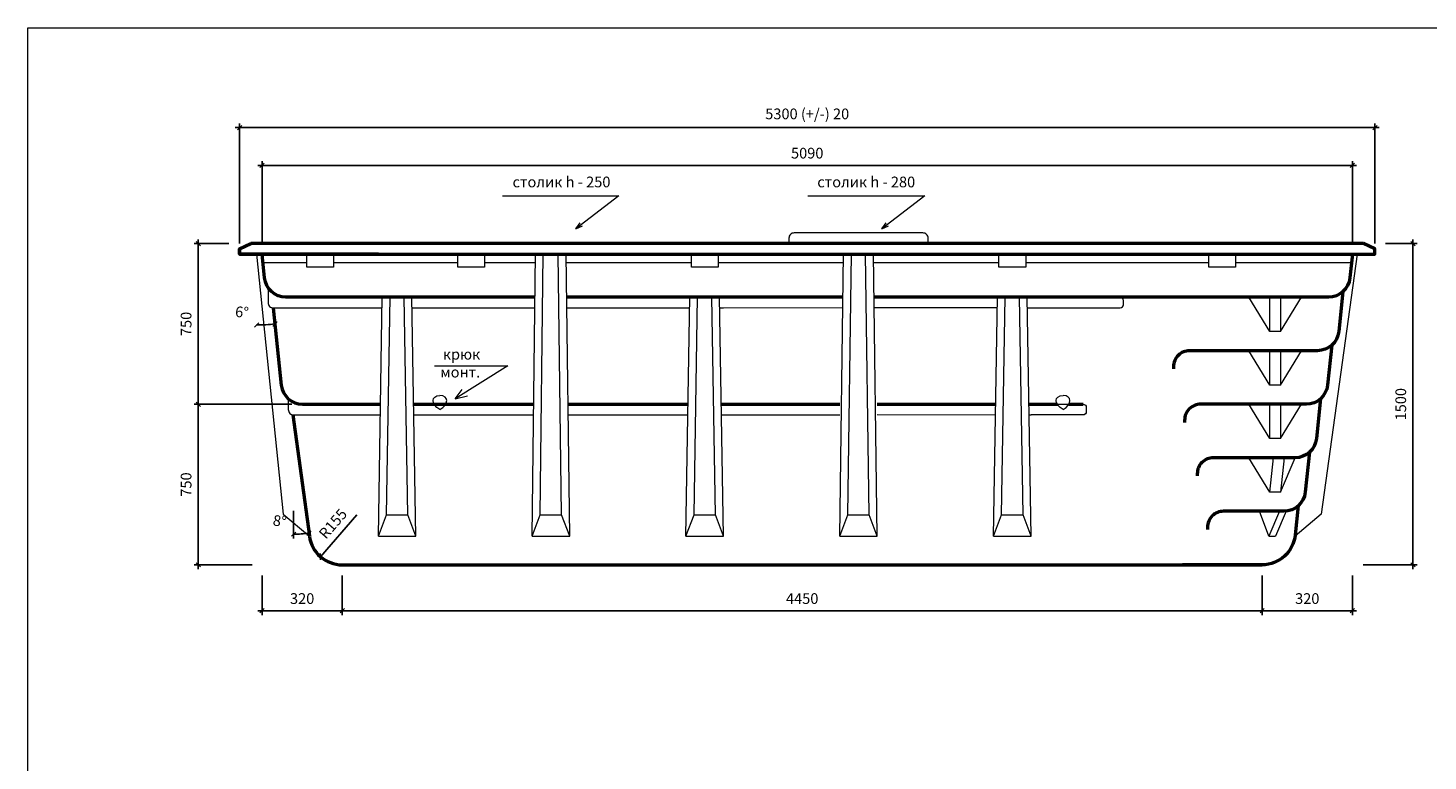
# Model space of a CAD drawing. Units: inches. Extents: x 0 to 11429, y -32 to 7988.
# Drawn here: x 0 to 6536, y 4565 to 7988 of the extents above; entities that cross this region are included whole.
import ezdxf

# ---------------------------------------------------------------- set-up
doc = ezdxf.new("R2010")
doc.units = ezdxf.units.IN
doc.header["$MEASUREMENT"] = 0
for name, color, linetype, lineweight in [('009', 211, 'Continuous', 9), ('02', 7, 'Continuous', 20), ('04', 111, 'Continuous', 50)]:
    doc.layers.add(name, color=color, linetype=linetype, lineweight=lineweight)
doc.styles.get("Standard").update_dxf_attribs({"font": 'arial.ttf'})
doc.dimstyles.new('ISO-25', dxfattribs={"dimtxt": 2.5, "dimasz": 2.5, "dimexe": 1.25, "dimexo": 0.625, "dimtad": 1, "dimtxsty": 'Standard', "dimcen": 2.5, "dimadec": 0, "dimazin": 0, "dimtfac": 1, "dimtmove": 0, "dimatfit": 3, "dimfxl": 1, "dimarcsym": 0})

# ---------------------------------------------------------------- blocks, each defined once
blk = doc.blocks.new('_Oblique')
at = {"color": 0, "linetype": 'ByBlock', "lineweight": -2}
blk.add_line((-0.5, -0.5), (0.5, 0.5), dxfattribs=at)
blk = doc.blocks.new('*D2')
at = {"layer": '009', "color": 0, "lineweight": -2, "transparency": 16777216}
for p, q in [((1072.9, 7346.6), (6202.9, 7346.6)), ((1092.9, 6981.1), (1092.9, 7366.6)), ((6182.9, 6981.1), (6182.9, 7366.6))]:
    blk.add_line(p, q, dxfattribs=at)
at = {"layer": 'Defpoints', "color": 0, "transparency": 16777216}
for p in [(6182.9, 7346.6), (1092.9, 6931.1), (6182.9, 6931.1)]:
    blk.add_point(p, dxfattribs=at)
at = {"layer": '009', "color": 0, "lineweight": -2, "transparency": 16777216, "xscale": 20, "yscale": 20, "zscale": 20, "rotation": 180}
blk.add_blockref('_Oblique', (1092.9, 7346.6), dxfattribs=at)
at = {"layer": '009', "color": 0, "lineweight": -2, "transparency": 16777216, "xscale": 20, "yscale": 20, "zscale": 20}
blk.add_blockref('_Oblique', (6182.9, 7346.6), dxfattribs=at)
at = {"layer": '009', "color": 0, "transparency": 16777216, "insert": (3637.9, 7397.1), "char_height": 50, "attachment_point": 5}
blk.add_mtext('5090', dxfattribs=at)
blk = doc.blocks.new('*D3')
at = {"layer": '009', "color": 0, "lineweight": -2, "transparency": 16777216}
for p, q in [((967.9, 7522.7), (6307.9, 7522.7)), ((987.9, 6981.1), (987.9, 7542.7)), ((6287.9, 6981.1), (6287.9, 7542.7))]:
    blk.add_line(p, q, dxfattribs=at)
at = {"layer": 'Defpoints', "color": 0, "transparency": 16777216}
for p in [(6287.9, 7522.7), (987.9, 6931.1), (6287.9, 6931.1)]:
    blk.add_point(p, dxfattribs=at)
at = {"layer": '009', "color": 0, "lineweight": -2, "transparency": 16777216, "xscale": 20, "yscale": 20, "zscale": 20, "rotation": 180}
blk.add_blockref('_Oblique', (987.9, 7522.7), dxfattribs=at)
at = {"layer": '009', "color": 0, "lineweight": -2, "transparency": 16777216, "xscale": 20, "yscale": 20, "zscale": 20}
blk.add_blockref('_Oblique', (6287.9, 7522.7), dxfattribs=at)
at = {"layer": '009', "color": 0, "transparency": 16777216, "insert": (3637.9, 7580.5), "char_height": 50, "attachment_point": 5}
blk.add_mtext('5300 (+/-) 20', dxfattribs=at)
blk = doc.blocks.new('*D4')
at = {"layer": '009', "color": 0, "lineweight": -2, "transparency": 16777216}
for p, q in [((795.2, 7001.1), (795.2, 6211.1)), ((937.9, 6981.1), (775.2, 6981.1)), ((1232.3, 6231.1), (775.2, 6231.1))]:
    blk.add_line(p, q, dxfattribs=at)
at = {"layer": 'Defpoints', "color": 0, "transparency": 16777216}
for p in [(987.9, 6981.1), (795.2, 6231.1), (1282.3, 6231.1)]:
    blk.add_point(p, dxfattribs=at)
at = {"layer": '009', "color": 0, "lineweight": -2, "transparency": 16777216, "xscale": 20, "yscale": 20, "zscale": 20}
for p, rotation in [((795.2, 6981.1), 90), ((795.2, 6231.1), 270)]:
    blk.add_blockref('_Oblique', p, dxfattribs=dict(at, rotation=rotation))
at = {"layer": '009', "color": 0, "transparency": 16777216, "insert": (744.7, 6606.1), "char_height": 50, "attachment_point": 5, "rotation": 90}
blk.add_mtext('750', dxfattribs=at)
blk = doc.blocks.new('*D5')
at = {"layer": '009', "color": 0, "lineweight": -2, "transparency": 16777216}
for p, q in [((937.9, 6231.1), (775.2, 6231.1)), ((795.2, 6251.1), (795.2, 5461.1)), ((1046.2, 5481.1), (775.2, 5481.1))]:
    blk.add_line(p, q, dxfattribs=at)
at = {"layer": 'Defpoints', "color": 0, "transparency": 16777216}
for p in [(987.9, 6231.1), (795.2, 5481.1), (1096.2, 5481.1)]:
    blk.add_point(p, dxfattribs=at)
at = {"layer": '009', "color": 0, "lineweight": -2, "transparency": 16777216, "xscale": 20, "yscale": 20, "zscale": 20}
for p, rotation in [((795.2, 6231.1), 90), ((795.2, 5481.1), 270)]:
    blk.add_blockref('_Oblique', p, dxfattribs=dict(at, rotation=rotation))
at = {"layer": '009', "color": 0, "transparency": 16777216, "insert": (744.7, 5856.1), "char_height": 50, "attachment_point": 5, "rotation": 90}
blk.add_mtext('750', dxfattribs=at)
blk = doc.blocks.new('*D6')
at = {"layer": '009', "color": 0, "lineweight": -2, "transparency": 16777216}
for p, q in [((1092.9, 5431.1), (1092.9, 5246.5)), ((1467.1, 5431.1), (1467.1, 5246.5)), ((1072.9, 5266.5), (1487.1, 5266.5))]:
    blk.add_line(p, q, dxfattribs=at)
at = {"layer": 'Defpoints', "color": 0, "transparency": 16777216}
for p in [(1092.9, 5481.1), (1467.1, 5481.1), (1467.1, 5266.5)]:
    blk.add_point(p, dxfattribs=at)
at = {"layer": '009', "color": 0, "lineweight": -2, "transparency": 16777216, "xscale": 20, "yscale": 20, "zscale": 20, "rotation": 180}
blk.add_blockref('_Oblique', (1092.9, 5266.5), dxfattribs=at)
at = {"layer": '009', "color": 0, "lineweight": -2, "transparency": 16777216, "xscale": 20, "yscale": 20, "zscale": 20}
blk.add_blockref('_Oblique', (1467.1, 5266.5), dxfattribs=at)
at = {"layer": '009', "color": 0, "transparency": 16777216, "insert": (1280, 5317), "char_height": 50, "attachment_point": 5}
blk.add_mtext('320', dxfattribs=at)
blk = doc.blocks.new('*D7')
at = {"layer": '009', "color": 0, "lineweight": -2, "transparency": 16777216}
for p, q in [((1467.1, 5431.1), (1467.1, 5246.5)), ((5761.8, 5431.1), (5761.8, 5246.5)), ((1447.1, 5266.5), (5781.8, 5266.5))]:
    blk.add_line(p, q, dxfattribs=at)
at = {"layer": 'Defpoints', "color": 0, "transparency": 16777216}
for p in [(1467.1, 5481.1), (5761.8, 5481.1), (5761.8, 5266.5)]:
    blk.add_point(p, dxfattribs=at)
at = {"layer": '009', "color": 0, "lineweight": -2, "transparency": 16777216, "xscale": 20, "yscale": 20, "zscale": 20, "rotation": 180}
blk.add_blockref('_Oblique', (1467.1, 5266.5), dxfattribs=at)
at = {"layer": '009', "color": 0, "lineweight": -2, "transparency": 16777216, "xscale": 20, "yscale": 20, "zscale": 20}
blk.add_blockref('_Oblique', (5761.8, 5266.5), dxfattribs=at)
at = {"layer": '009', "color": 0, "transparency": 16777216, "insert": (3614.4, 5317), "char_height": 50, "attachment_point": 5}
blk.add_mtext('4450', dxfattribs=at)
blk = doc.blocks.new('*D8')
at = {"layer": '009', "color": 0, "lineweight": -2, "transparency": 16777216}
for p, q in [((5761.8, 5431.1), (5761.8, 5246.5)), ((6182.9, 5431.1), (6182.9, 5246.5)), ((5741.8, 5266.5), (6202.9, 5266.5))]:
    blk.add_line(p, q, dxfattribs=at)
at = {"layer": 'Defpoints', "color": 0, "transparency": 16777216}
for p in [(5761.8, 5481.1), (6182.9, 5481.1), (6182.9, 5266.5)]:
    blk.add_point(p, dxfattribs=at)
at = {"layer": '009', "color": 0, "lineweight": -2, "transparency": 16777216, "xscale": 20, "yscale": 20, "zscale": 20, "rotation": 180}
blk.add_blockref('_Oblique', (5761.8, 5266.5), dxfattribs=at)
at = {"layer": '009', "color": 0, "lineweight": -2, "transparency": 16777216, "xscale": 20, "yscale": 20, "zscale": 20}
blk.add_blockref('_Oblique', (6182.9, 5266.5), dxfattribs=at)
at = {"layer": '009', "color": 0, "transparency": 16777216, "insert": (5972.3, 5317), "char_height": 50, "attachment_point": 5}
blk.add_mtext('320', dxfattribs=at)
blk = doc.blocks.new('*D9')
at = {"layer": '009', "color": 0, "lineweight": -2, "transparency": 16777216}
for p, q in [((6465.8, 7001.1), (6465.8, 5461.1)), ((6337.9, 6981.1), (6485.8, 6981.1)), ((6232.9, 5481.1), (6485.8, 5481.1))]:
    blk.add_line(p, q, dxfattribs=at)
at = {"layer": 'Defpoints', "color": 0, "transparency": 16777216}
for p in [(6287.9, 6981.1), (6182.9, 5481.1), (6465.8, 5481.1)]:
    blk.add_point(p, dxfattribs=at)
at = {"layer": '009', "color": 0, "lineweight": -2, "transparency": 16777216, "xscale": 20, "yscale": 20, "zscale": 20}
for p, rotation in [((6465.8, 6981.1), 90), ((6465.8, 5481.1), 270)]:
    blk.add_blockref('_Oblique', p, dxfattribs=dict(at, rotation=rotation))
at = {"layer": '009', "color": 0, "transparency": 16777216, "insert": (6415.3, 6231.1), "char_height": 50, "attachment_point": 5, "rotation": 90}
blk.add_mtext('1500', dxfattribs=at)
blk = doc.blocks.new('*D22')
at = {"layer": '009', "color": 0, "lineweight": -2, "transparency": 16777216}
blk.add_line((1535.2, 5714.4), (1365.4, 5519.1), dxfattribs=at)
at = {"layer": 'Defpoints', "color": 0, "transparency": 16777216}
for p in [(1467.1, 5636.1), (1365.4, 5519.1)]:
    blk.add_point(p, dxfattribs=at)
at = {"layer": '009', "color": 0, "lineweight": -2, "transparency": 16777216, "xscale": 20, "yscale": 20, "zscale": 20, "rotation": 228.9999999999995}
blk.add_blockref('_Oblique', (1365.4, 5519.1), dxfattribs=at)
at = {"layer": '009', "color": 0, "transparency": 16777216, "insert": (1428.6, 5668.8), "char_height": 50, "attachment_point": 5, "rotation": 49}
blk.add_mtext('R155', dxfattribs=at)
blk = doc.blocks.new('*D26')
at = {"layer": '009', "color": 0, "lineweight": -2, "transparency": 16777216}
blk.add_arc((1067.6, 7416.9), 815.6, 270, 276, dxfattribs=at)
at = {"layer": 'Defpoints', "color": 0, "transparency": 16777216}
for p in [(1067.6, 6931.1), (1145, 6680.9), (1124.5, 6603.3), (1067.6, 6521.7), (1182.8, 6320.6)]:
    blk.add_point(p, dxfattribs=at)
at = {"layer": '009', "color": 0, "lineweight": -2, "transparency": 16777216, "xscale": 20, "yscale": 20, "zscale": 20}
for p, rotation in [((1067.6, 6601.3), 180), ((1152.9, 6605.7), 5.999999999995742)]:
    blk.add_blockref('_Oblique', p, dxfattribs=dict(at, rotation=rotation))
at = {"layer": '009', "color": 0, "transparency": 16777216, "insert": (998.5, 6654.9), "char_height": 50, "attachment_point": 5, "rotation": 354.81561}
blk.add_mtext('6°', dxfattribs=at)
blk = doc.blocks.new('*D27')
at = {"layer": '009', "color": 0, "lineweight": -2, "transparency": 16777216}
blk.add_line((1240.4, 5733.2), (1240.4, 5604.3), dxfattribs=at)
blk.add_arc((1240.4, 6152.6), 528.3, 270, 277.74489, dxfattribs=at)
at = {"layer": 'Defpoints', "color": 0, "transparency": 16777216}
for p in [(1236.5, 6181.4), (1240.4, 6181.1), (1240.4, 5783.2), (1287.9, 5626.4), (1313.6, 5614.5)]:
    blk.add_point(p, dxfattribs=at)
at = {"layer": '009', "color": 0, "lineweight": -2, "transparency": 16777216, "xscale": 20, "yscale": 20, "zscale": 20}
for p, rotation in [((1240.4, 5624.3), 180), ((1311.6, 5629.1), 7.74488966034153)]:
    blk.add_blockref('_Oblique', p, dxfattribs=dict(at, rotation=rotation))
at = {"layer": '009', "color": 0, "transparency": 16777216, "insert": (1174.4, 5679.4), "char_height": 50, "attachment_point": 5, "rotation": 352.05705}
blk.add_mtext('8°', dxfattribs=at)

msp = doc.modelspace()

# ---------------------------------------------------------------- linework, layer by layer
at = {"layer": '009'}
msp.add_lwpolyline([(11428.8, 0.3), (0.1, 0.3), (0.1, 7988.1), (11428.8, 7988.1)], close=True, dxfattribs=at)
for points in [[(2215.3, 7203.8), (2758.3, 7203.8), (2557, 7050.6), (2557, 7050.6)], [(3640.4, 7203.8), (4186.8, 7203.8), (3985.5, 7050.6), (3985.5, 7050.6)], [(2557, 7050.6), (2578.3, 7078.4)], [(2557, 7050.6), (2589.3, 7064)], [(3985.5, 7050.6), (4006.9, 7078.4)], [(3985.5, 7050.6), (4017.9, 7064)], [(1898, 6409.6), (2239.5, 6409.6), (1993.6, 6256.4), (1993.6, 6256.4)], [(1993.6, 6256.4), (2026.8, 6299.5)], [(1993.6, 6256.4), (2052.1, 6269.7)]]:
    msp.add_lwpolyline(points, dxfattribs=at)
at = {"layer": '02'}
for points in [[(4202.4, 6981.1), (4202.4, 6981.1), (4202.4, 7006.1, 0.414214), (4177.4, 7031.1), (3577.4, 7031.1, 0.414214), (3552.4, 7006.1), (3552.4, 6981.1)], [(1121, 6775.4), (1121, 6705.9, 0.414214), (1146, 6680.9), (1653.1, 6680.9)], [(4682.9, 6680.9), (5099.1, 6680.9, 0.414214), (5114.1, 6695.9), (5114.1, 6716.1, 0.414214), (5099.1, 6731.1), (5099.1, 6731.1)], [(1215.4, 6256.7), (1215.4, 6206.1, 0.414214), (1240.4, 6181.1), (1645, 6181.1)], [(4682.9, 6231.1), (4925.8, 6231.1, -0.414214), (4940.8, 6216.1), (4940.8, 6196.1, -0.414214), (4925.8, 6181.1), (4682.9, 6181.1)]]:
    msp.add_lwpolyline(points, format="xyb", dxfattribs=at)
for points in [[(1040.4, 6981.1), (1092.9, 6981.1)], [(1067.6, 6931.1), (1191.6, 5717.3), (1313.6, 5614.5)], [(1426.9, 6931.1), (1426.9, 6871.3), (1302.1, 6871.3), (1301.9, 6931.1), (1426.9, 6931.1)], [(2131.3, 6931.1), (2131.3, 6871.3), (2006.5, 6871.3), (2006.3, 6931.1), (2131.3, 6931.1)], [(2353.9, 5614.5), (2369.3, 6931.1)], [(2391.4, 5714.5), (2405.9, 6931.1)], [(2491.4, 5714.5), (2475.6, 6931.1)], [(2528.9, 5614.5), (2512.2, 6931.1)], [(3221.9, 6931.1), (3221.9, 6871.3), (3097.1, 6871.3), (3096.9, 6931.1), (3221.9, 6931.1)], [(3789.9, 5614.5), (3807.5, 6931.1)], [(3827.4, 5714.5), (3844, 6931.1)], [(3927.4, 5714.5), (3910.7, 6931.1)], [(3964.9, 5614.5), (3947.2, 6931.1)], [(6182.9, 6931.1), (4467.9, 6931.1)], [(4657.9, 6931.1), (4657.9, 6871.3), (4533.1, 6871.3), (4532.9, 6931.1), (4657.9, 6931.1)], [(6182.9, 6931.1), (4682.9, 6931.1)], [(6182.9, 6931.1), (5467.9, 6931.1)], [(5637.5, 6931.1), (5637.5, 6871.3), (5512.7, 6871.3), (5512.5, 6931.1), (5637.5, 6931.1)], [(6205, 6931.1), (6037.3, 5717.3), (5915.3, 5614.5)], [(6235.4, 6981.1), (6182.9, 6981.1)], [(6287.9, 6931.1), (6287.9, 6956.1)], [(1302, 6890.7), (1097.1, 6890.7)], [(2006.4, 6890.7), (1426.9, 6890.7)], [(2368.8, 6890.7), (2131.3, 6890.7)], [(2528.9, 6890.7), (2512.7, 6890.7)], [(3097, 6890.7), (2528.9, 6890.7)], [(3807, 6890.7), (3221.9, 6890.7)], [(3964.9, 6890.7), (3947.8, 6890.7)], [(4533, 6890.7), (3964.9, 6890.7)], [(5512.6, 6890.7), (4657.9, 6890.7)], [(6178.6, 6890.7), (5637.5, 6890.7)], [(1635.9, 5614.5), (1653.9, 6731.1)], [(1673.4, 5714.5), (1690.4, 6731.1)], [(1773.4, 5714.5), (1756.3, 6731.1)], [(1810.9, 5614.5), (1792.8, 6731.1)], [(1793.6, 6680.9), (1810.9, 6680.9)], [(1810.9, 6680.9), (2367.6, 6681.4)], [(2514.6, 6681.5), (2529.1, 6681.5)], [(2529.1, 6681.5), (3089.1, 6681)], [(3071.9, 5614.5), (3089.9, 6731.1)], [(3109.4, 5714.5), (3126.4, 6731.1)], [(3209.4, 5714.5), (3192.3, 6731.1)], [(3246.9, 5614.5), (3228.8, 6731.1)], [(3229.6, 6680.9), (3246.9, 6680.9)], [(3246.9, 6680.9), (3804.2, 6682.4)], [(4525.1, 6681), (3950.6, 6681)], [(4507.9, 5614.5), (4525.9, 6731.1)], [(4545.4, 5714.5), (4562.4, 6731.1)], [(4645.4, 5714.5), (4628.3, 6731.1)], [(4682.9, 5614.5), (4664.8, 6731.1)], [(4665.6, 6681), (4682.9, 6680.9)], [(5797.7, 6570.6), (5700, 6731.1)], [(5797.7, 6731.1), (5847.7, 6731.1), (5847.7, 6570.6), (5797.7, 6570.6), (5797.7, 6731.1)], [(5847.7, 6570.6), (5945.3, 6731.1)], [(5797.7, 6320.6), (5700, 6481.1)], [(5797.7, 6481.1), (5847.7, 6481.1), (5847.7, 6320.6), (5797.7, 6320.6), (5797.7, 6481.1)], [(5847.7, 6320.6), (5945.3, 6481.1)], [(1922.9, 6206.1), (1908.9, 6216.3), (1898.9, 6227.3), (1892.9, 6238.2), (1890.9, 6248.5), (1892.9, 6257.5), (1898.9, 6264.8), (1908.9, 6269.6), (1922.9, 6271.3)], [(1922.9, 6206.1), (1937, 6216.3), (1947, 6227.3), (1953, 6238.2), (1955, 6248.5), (1953, 6257.5), (1947, 6264.8), (1937, 6269.6), (1922.9, 6271.3)], [(4832.3, 6206.1), (4818.3, 6216.3), (4808.3, 6227.3), (4802.3, 6238.2), (4800.3, 6248.5), (4802.3, 6257.5), (4808.3, 6264.8), (4818.3, 6269.6), (4832.3, 6271.3)], [(4832.3, 6206.1), (4846.4, 6216.3), (4856.4, 6227.3), (4862.4, 6238.2), (4864.4, 6248.5), (4862.4, 6257.5), (4856.4, 6264.8), (4846.4, 6269.6), (4832.3, 6271.3)], [(5797.7, 6070.6), (5700, 6231.1)], [(5797.7, 6231.1), (5847.7, 6231.1), (5847.7, 6070.6), (5797.7, 6070.6), (5797.7, 6231.1)], [(5847.7, 6070.6), (5945.3, 6231.1)], [(1801.7, 6181.1), (1810.9, 6181.1)], [(1810.9, 6181.1), (2361.1, 6181.5)], [(2521.3, 6181.7), (2529.1, 6181.7)], [(2529.1, 6181.7), (3081, 6181.2)], [(3237.7, 6181.1), (3246.9, 6181.1)], [(3246.9, 6181.1), (3789.9, 6181.1)], [(3965.1, 6182.9), (4517, 6181.5)], [(4673.7, 6181.1), (4682.9, 6181.1)], [(5797.7, 5820.6), (5700, 5981.1)], [(5815.4, 5981.1), (5864.7, 5981.1), (5847.7, 5820.6), (5797.7, 5820.6), (5815.4, 5981.1)], [(5847.7, 5820.6), (5915.5, 5981.1)], [(1635.9, 5614.5), (1673.4, 5714.5)], [(1673.4, 5714.5), (1773.4, 5714.5)], [(1810.9, 5614.5), (1773.4, 5714.5)], [(2353.9, 5614.5), (2391.4, 5714.5)], [(2353.9, 5614.5), (2391.4, 5714.5)], [(2391.4, 5714.5), (2491.4, 5714.5)], [(2528.9, 5614.5), (2491.4, 5714.5)], [(2528.9, 5614.5), (2491.4, 5714.5)], [(3071.9, 5614.5), (3109.4, 5714.5)], [(3071.9, 5614.5), (3109.4, 5714.5)], [(3109.4, 5714.5), (3209.4, 5714.5)], [(3246.9, 5614.5), (3209.4, 5714.5)], [(3246.9, 5614.5), (3209.4, 5714.5)], [(3789.9, 5614.5), (3827.4, 5714.5)], [(3789.9, 5614.5), (3827.4, 5714.5)], [(3827.4, 5714.5), (3927.4, 5714.5)], [(3964.9, 5614.5), (3927.4, 5714.5)], [(3964.9, 5614.5), (3927.4, 5714.5)], [(4507.9, 5614.5), (4545.4, 5714.5)], [(4507.9, 5614.5), (4545.4, 5714.5)], [(4545.4, 5714.5), (4645.4, 5714.5)], [(4682.9, 5614.5), (4645.4, 5714.5)], [(4682.9, 5614.5), (4645.4, 5714.5)], [(5792.8, 5614.5), (5750, 5731.1)], [(5842.3, 5731.1), (5792.8, 5614.5)], [(5873.5, 5731.1), (5824, 5614.5)], [(1635.9, 5614.5), (1810.9, 5614.5)], [(2353.9, 5614.5), (2528.9, 5614.5)], [(3071.9, 5614.5), (3246.9, 5614.5)], [(3071.9, 5614.5), (3246.9, 5614.5)], [(3789.9, 5614.5), (3964.9, 5614.5)], [(4507.9, 5614.5), (4682.9, 5614.5)], [(4507.9, 5614.5), (4682.9, 5614.5)], [(5792.8, 5614.5), (5824, 5614.5)]]:
    msp.add_lwpolyline(points, dxfattribs=at)
at = {"layer": '04'}
for points in [[(1092.9, 6931.1), (987.9, 6931.1), (987.9, 6956.1), (1040.4, 6981.1)], [(987.9, 6956.1), (987.9, 6931.1), (6287.9, 6931.1)], [(6235.4, 6981.1), (1040.4, 6981.1)], [(1635.9, 6931.1), (1092.9, 6931.1)], [(6182.9, 6931.1), (6287.9, 6931.1), (6287.9, 6956.1), (6235.4, 6981.1)], [(2528.9, 6731.1), (2513.9, 6731.1)], [(3804.8, 6731.1), (2528.9, 6731.1)], [(3964.9, 6731.1), (3949.9, 6731.1)], [(1800.9, 6231.1), (1810.9, 6231.1)], [(1810.9, 6231.1), (2361.8, 6231.1)], [(2520.6, 6231.1), (2528.9, 6231.1)], [(2528.9, 6231.1), (3081.8, 6231.1)], [(3236.9, 6231.1), (3246.9, 6231.1)], [(3246.9, 6231.1), (3789.9, 6231.1)], [(3964.9, 6231.1), (4517.8, 6231.1)], [(4672.9, 6231.1), (4682.9, 6231.1)], [(4682.9, 6231.1), (4806.2, 6231.1)], [(4858.5, 6231.1), (4925.8, 6231.1)]]:
    msp.add_lwpolyline(points, dxfattribs=at)
for points in [[(2368.2, 6731.1), (1203.9, 6731.1, -0.383864), (1104.5, 6820.6), (1092.9, 6931.1)], [(6182.9, 6931.1), (6171.3, 6820.6, -0.383864), (6071.8, 6731.1), (3964.9, 6731.1)], [(6138.7, 6756.7), (6119.1, 6570.6, -0.383864), (6019.7, 6481.1), (5994.9, 6481.1)], [(1145, 6680.9), (1182.8, 6320.6, 0.383864), (1282.3, 6231.1), (1645.8, 6231.1)], [(5994.9, 6481.1), (5422.7, 6481.1, 0.414214), (5347.7, 6406.1), (5347.7, 6396)], [(6086.6, 6506.7), (6067, 6320.6, -0.383864), (5967.6, 6231.1), (5545.9, 6231.1)], [(5756.7, 6231.1), (5474.8, 6231.1, 0.414214), (5399.8, 6156.1), (5399.8, 6146)], [(6034.5, 6256.7), (6014.9, 6070.6, -0.383864), (5915.5, 5981.1), (5915.5, 5981.1)], [(1236.5, 6181.4), (1313.6, 5614.5, 0.373885), (1467.1, 5481.1), (5761.8, 5481.1)], [(5915.5, 5981.1), (5533.9, 5981.1, 0.414214), (5458.9, 5906.1), (5458.9, 5896)], [(5982.4, 6006.7), (5962.8, 5820.6, -0.383864), (5863.4, 5731.1), (5863.4, 5731.1)], [(5930.3, 5756.7), (5915.9, 5619.9, -0.383864), (5761.8, 5481.1), (5389.6, 5481.1)], [(5863.4, 5731.1), (5581.4, 5731.1, 0.414214), (5506.4, 5656.1), (5506.4, 5646)]]:
    msp.add_lwpolyline(points, format="xyb", dxfattribs=at)

# ---------------------------------------------------------------- texts
at = {"layer": '009', "char_height": 50}
for s, width, insert, attachment_point in [('столик h - 250', 1362.271, (2262.2, 7294), 1), ('столик h - 280', 1362.271, (3684.8, 7294), 1), ('крюк \\Pмонт.', 504.03, (2111.5, 6356), 9)]:
    msp.add_mtext_dynamic_manual_height_columns(s, width=width, gutter_width=12.5, heights=[0], dxfattribs=dict(at, insert=insert, attachment_point=attachment_point))

# ---------------------------------------------------------------- dimensions: what is measured, and where the dimension line sits
at = {"layer": '009'}
dim = msp.add_linear_dim(base=(6287.9, 7522.7), p1=(987.9, 6931.1), p2=(6287.9, 6931.1), text='5300 (+/-) 20', dimstyle='ISO-25', override={"dimtxt": 50, "dimasz": 20, "dimexe": 20, "dimexo": 50, "dimgap": 25, "dimdec": 0, "dimblk1": 'Oblique', "dimblk2": 'Oblique', "dimsah": 1, "dimdle": 20}, dxfattribs=at)
dim.commit()
dim.dimension.update_dxf_attribs({"geometry": '*D3', "text_midpoint": (3637.9, 7522.7), "dimtype": 160})
dim = msp.add_linear_dim(base=(6182.9, 7346.6), p1=(1092.9, 6931.1), p2=(6182.9, 6931.1), dimstyle='ISO-25', override={"dimtxt": 50, "dimasz": 20, "dimexe": 20, "dimexo": 50, "dimgap": 25, "dimdec": 0, "dimblk1": 'Oblique', "dimblk2": 'Oblique', "dimsah": 1, "dimdle": 20}, dxfattribs=at)
dim.commit()
dim.dimension.update_dxf_attribs({"geometry": '*D2', "text_midpoint": (3637.9, 7346.6), "dimtype": 160})
for base, p1, p2, picture, middle in [((795.2, 6231.1), (987.9, 6981.1), (1282.3, 6231.1), '*D4', (744.7, 6606.1)), ((6465.8, 5481.1), (6287.9, 6981.1), (6182.9, 5481.1), '*D9', (6415.3, 6231.1)), ((795.2, 5481.1), (987.9, 6231.1), (1096.2, 5481.1), '*D5', (744.7, 5856.1))]:
    dim = msp.add_linear_dim(base=base, p1=p1, p2=p2, angle=90, dimstyle='ISO-25', override={"dimtxt": 50, "dimasz": 20, "dimexe": 20, "dimexo": 50, "dimgap": 25, "dimdec": 0, "dimblk1": 'Oblique', "dimblk2": 'Oblique', "dimsah": 1, "dimdle": 20}, dxfattribs=at)
    dim.commit()
    dim.dimension.update_dxf_attribs({"geometry": picture, "text_midpoint": middle})
for base, line1, line2, picture, middle in [((1124.5, 6603.3), ((1145, 6680.9), (1182.8, 6320.6)), ((1067.6, 6931.1), (1067.6, 6521.7)), '*D26', (993.9, 6604.6)), ((1287.9, 5626.4), ((1236.5, 6181.4), (1313.6, 5614.5)), ((1240.4, 6181.1), (1240.4, 5783.2)), '*D27', (1167.4, 5629.4))]:
    dim = msp.add_angular_dim_2l(base=base, line1=line1, line2=line2, dimstyle='ISO-25', override={"dimtxt": 50, "dimasz": 20, "dimexe": 20, "dimexo": 50, "dimgap": 25, "dimdec": 0, "dimblk1": 'Oblique', "dimblk2": 'Oblique', "dimsah": 1, "dimdle": 20}, dxfattribs=at)
    dim.commit()
    dim.dimension.update_dxf_attribs({"geometry": picture, "text_midpoint": middle, "dimtype": 162})
dim = msp.add_radius_dim(center=(1467.1, 5636.1), mpoint=(1365.4, 5519.1), dimstyle='ISO-25', override={"dimtxt": 50, "dimasz": 20, "dimexe": 20, "dimexo": 50, "dimgap": 25, "dimdec": 0, "dimblk1": 'Oblique', "dimblk2": 'Oblique', "dimsah": 1, "dimdle": 20}, dxfattribs=at)
dim.commit()
dim.dimension.update_dxf_attribs({"geometry": '*D22', "text_midpoint": (1466.8, 5635.7), "dimtype": 164})
for base, p1, p2, text, picture, middle in [((1467.1, 5266.5), (1092.9, 5481.1), (1467.1, 5481.1), '320', '*D6', (1280, 5317)), ((5761.8, 5266.5), (1467.1, 5481.1), (5761.8, 5481.1), '4450', '*D7', (3614.4, 5317)), ((6182.9, 5266.5), (5761.8, 5481.1), (6182.9, 5481.1), '320', '*D8', (5972.3, 5317))]:
    dim = msp.add_linear_dim(base=base, p1=p1, p2=p2, text=text, dimstyle='ISO-25', override={"dimtxt": 50, "dimasz": 20, "dimexe": 20, "dimexo": 50, "dimgap": 25, "dimdec": 0, "dimblk1": 'Oblique', "dimblk2": 'Oblique', "dimsah": 1, "dimdle": 20}, dxfattribs=at)
    dim.commit()
    dim.dimension.update_dxf_attribs({"geometry": picture, "text_midpoint": middle})

doc.saveas('drawing.dxf')
